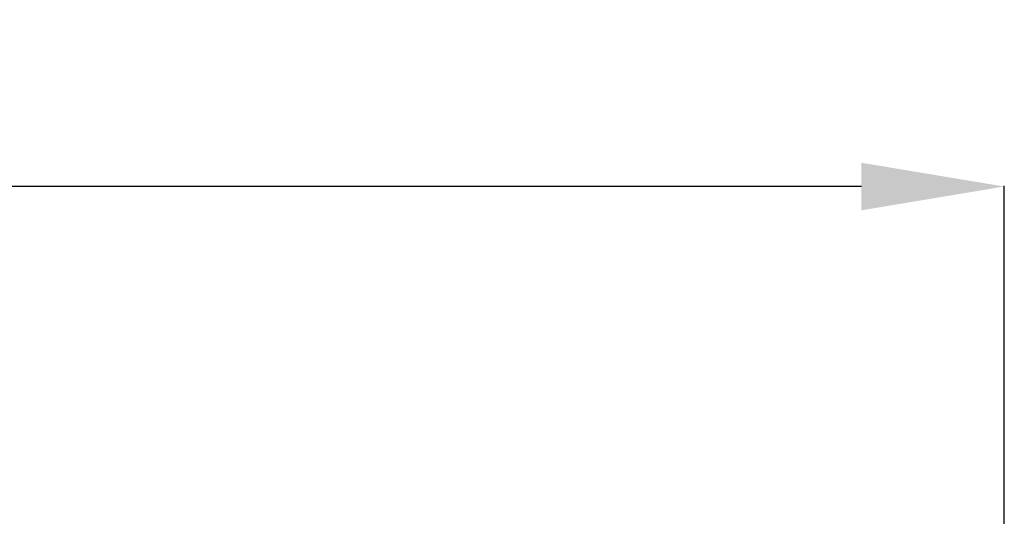
# Model space of a CAD drawing. Units: millimetres. Extents: x 185 to 12558, y 3177 to 20747.
# Drawn here: x 8860 to 10928, y 16219 to 17262 of the extents above; entities that cross this region are included whole.
import ezdxf

# ---------------------------------------------------------------- set-up
doc = ezdxf.new("R2010")
doc.units = ezdxf.units.MM
doc.layers.add('DIM', color=7, linetype='Continuous')
doc.styles.get("Standard").update_dxf_attribs({"font": 'ARIAL.TTF'})
doc.dimstyles.new('ISO-25', dxfattribs={"dimtxt": 2.5, "dimasz": 2.5, "dimexe": 1.25, "dimexo": 0.625, "dimtad": 1, "dimtxsty": 'Standard', "dimcen": 2.5, "dimadec": 0, "dimazin": 0, "dimtfac": 1, "dimtmove": 0, "dimatfit": 3, "dimfxl": 1, "dimarcsym": 0})

# ---------------------------------------------------------------- blocks, each defined once
blk = doc.blocks.new('*D18')
at = {"layer": 'Defpoints', "color": 0}
for p in [(1251.1, 16911.7), (1251.1, 16001.3), (10928.1, 15994.3)]:
    blk.add_point(p, dxfattribs=at)
at = {"layer": 'DIM', "color": 0, "lineweight": -2}
for p, q in [((1251.1, 16001.9), (1251.1, 16913)), ((10628.1, 16911.7), (1551.1, 16911.7)), ((10928.1, 15995), (10928.1, 16913))]:
    blk.add_line(p, q, dxfattribs=at)
at = {"layer": 'DIM', "color": 0}
for points in [[(1551.1, 16961.7), (1551.1, 16861.7), (1251.1, 16911.7)], [(10628.1, 16861.7), (10628.1, 16961.7), (10928.1, 16911.7)]]:
    blk.add_solid(points, dxfattribs=at)
at = {"layer": 'DIM', "color": 0, "insert": (6089.6, 17065.5), "char_height": 300, "attachment_point": 5}
blk.add_mtext('9700', dxfattribs=at)

msp = doc.modelspace()

# ---------------------------------------------------------------- dimensions: what is measured, and where the dimension line sits
at = {"layer": 'DIM'}
dim = msp.add_linear_dim(base=(1251.1, 16911.7), p1=(10928.1, 15994.3), p2=(1251.1, 16001.3), text='9700', dimstyle='ISO-25', override={"dimtxt": 300, "dimasz": 300, "dimdec": 0, "dimtxsty": 'Standard'}, dxfattribs=at)
dim.commit()
dim.dimension.update_dxf_attribs({"geometry": '*D18', "text_midpoint": (6089.6, 17065.5)})

doc.saveas('drawing.dxf')
